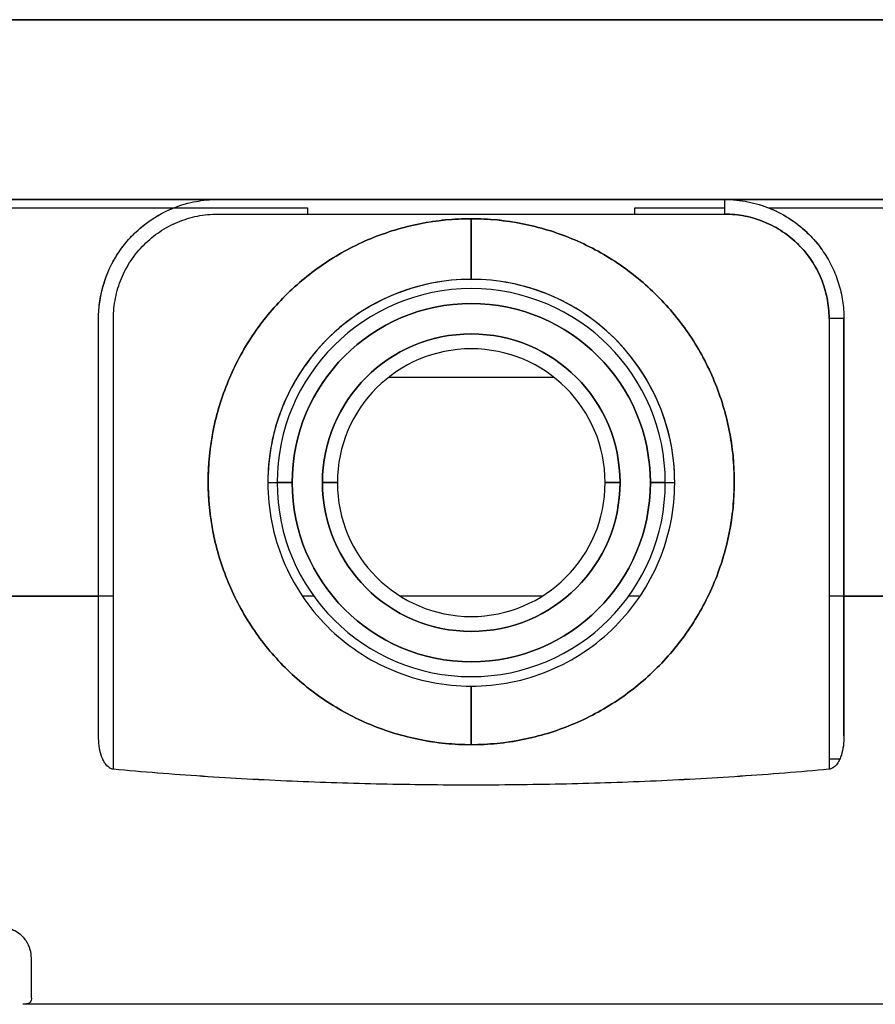
# Model space of a CAD drawing. Units: millimetres. Extents: x 0 to 15750, y 0 to 22275.
# Drawn here: x 5176 to 5234, y 20193 to 20259 of the extents above; entities that cross this region are included whole.
import ezdxf

# ---------------------------------------------------------------- set-up
doc = ezdxf.new("R2010")
doc.units = ezdxf.units.MM
doc.header["$LTSCALE"] = 75
doc.layers.add('Sichtbar (ISO)', color=7, linetype='Continuous', lineweight=25)

msp = doc.modelspace()

# ---------------------------------------------------------------- linework, layer by layer
at = {"layer": 'Sichtbar (ISO)'}
for p, q in [((5276.369, 20258.831), (5136.521, 20258.831)), ((5136.521, 20258.831), (5276.369, 20258.831)), ((5276.567, 20246.77), (5136.323, 20246.77)), ((5136.323, 20246.77), (5276.567, 20246.77)), ((5223.445, 20245.788), (5223.445, 20246.77)), ((5162.307, 20246.206), (5186.494, 20246.206)), ((5186.494, 20246.206), (5195.467, 20246.206)), ((5189.445, 20245.788), (5223.445, 20245.788)), ((5195.467, 20246.206), (5195.467, 20245.788)), ((5217.423, 20245.788), (5217.423, 20246.206)), ((5217.423, 20246.206), (5223.445, 20246.206)), ((5226.396, 20246.206), (5250.583, 20246.206)), ((5206.445, 20241.41), (5206.445, 20245.479)), ((5206.445, 20245.479), (5206.445, 20241.41)), ((5195.467, 20241.648), (5195.467, 20241.648)), ((5217.423, 20241.648), (5217.423, 20241.648)), ((5182.445, 20208.542), (5182.445, 20238.788)), ((5230.445, 20238.788), (5230.445, 20208.542)), ((5231.445, 20220.156), (5231.445, 20238.77)), ((5200.929, 20234.857), (5211.961, 20234.857)), ((5192.8, 20227.77), (5193.428, 20227.77)), ((5193.428, 20227.77), (5194.428, 20227.77)), ((5194.428, 20227.77), (5193.428, 20227.77)), ((5196.465, 20227.77), (5197.465, 20227.77)), ((5197.465, 20227.77), (5196.465, 20227.77)), ((5215.426, 20227.77), (5216.426, 20227.77)), ((5216.426, 20227.77), (5215.426, 20227.77)), ((5218.463, 20227.77), (5219.462, 20227.77)), ((5219.462, 20227.77), (5218.463, 20227.77)), ((5219.462, 20227.77), (5220.091, 20227.77)), ((5166.894, 20220.156), (5181.445, 20220.156)), ((5181.445, 20220.156), (5166.894, 20220.156)), ((5181.445, 20210.778), (5181.445, 20220.156)), ((5182.445, 20220.156), (5181.445, 20220.156)), ((5190.559, 20220.156), (5190.559, 20220.156)), ((5195.888, 20220.156), (5195.119, 20220.156)), ((5211.206, 20220.156), (5201.684, 20220.156)), ((5217.772, 20220.156), (5217.003, 20220.156)), ((5222.331, 20220.156), (5222.331, 20220.156)), ((5231.445, 20220.156), (5230.445, 20220.156)), ((5245.997, 20220.156), (5231.445, 20220.156)), ((5231.445, 20210.778), (5231.445, 20220.156)), ((5231.445, 20220.156), (5245.997, 20220.156)), ((5231.445, 20220.156), (5231.445, 20210.778)), ((5206.445, 20210.19), (5206.445, 20214.12)), ((5206.445, 20214.12), (5206.445, 20210.19)), ((5230.445, 20209.248), (5231.178, 20209.248)), ((5236.525, 20192.77), (5176.365, 20192.77))]:
    msp.add_line(p, q, dxfattribs=at)
for radius in [12.017, 9.98]:
    msp.add_circle((5206.445, 20227.77), radius, dxfattribs=at)
for radius, start, end in [(13.017, 0, 180), (13.017, 0, 180), (12.017, 0, 180), (9.98, 0, 180), (8.981, 0, 180), (13.017, 180, 0), (12.017, 180, 0), (9.98, 180, 0), (8.981, 180, 0)]:
    msp.add_arc((5206.445, 20227.77), radius, start, end, dxfattribs=at)
msp.add_ellipse((5230.445, 20238.77), major_axis=(1, 0), ratio=0.017452, start_param=6.283185, end_param=7.853981, dxfattribs=at)
for points, knots in [([(5186.494, 20246.206), (5186.638, 20246.263), (5186.874, 20246.353), (5187.195, 20246.447), (5187.517, 20246.542), (5187.762, 20246.594), (5187.984, 20246.636), (5188.205, 20246.677), (5188.454, 20246.712), (5188.699, 20246.735), (5188.943, 20246.758), (5189.197, 20246.77), (5189.445, 20246.77)], [0, 0, 0, 0, 0.25, 0.25, 0.25, 0.5, 0.5, 0.5, 0.75, 0.75, 0.75, 1, 1, 1, 1]), ([(5223.445, 20246.77), (5223.969, 20246.77), (5224.492, 20246.719), (5225.52, 20246.514), (5226.023, 20246.362), (5226.99, 20245.961), (5227.454, 20245.713), (5228.325, 20245.131), (5228.732, 20244.797), (5229.401, 20244.129), (5229.675, 20243.807), (5229.923, 20243.465)], [0, 0, 0, 0, 0.1963495, 0.1963495, 0.3926991, 0.3926991, 0.5890486, 0.5890486, 0.7853982, 0.7853982, 0.9436699, 0.9436699, 0.9436699, 0.9436699]), ([(5181.445, 20238.77), (5181.445, 20239.453), (5181.542, 20240.248), (5181.768, 20241.019), (5181.881, 20241.404), (5182.014, 20241.781), (5182.252, 20242.271), (5182.49, 20242.76), (5182.704, 20243.094), (5182.924, 20243.403), (5183.363, 20244.022), (5183.917, 20244.602), (5184.512, 20245.068), (5185.107, 20245.534), (5185.808, 20245.934), (5186.494, 20246.206)], [0, 0, 0, 0, 0.25, 0.25, 0.25, 0.375, 0.375, 0.375, 0.5, 0.5, 0.5, 0.75, 0.75, 0.75, 1, 1, 1, 1]), ([(5181.445, 20238.77), (5181.445, 20239.169), (5181.475, 20239.565), (5181.534, 20239.958), (5181.593, 20240.351), (5181.681, 20240.737), (5181.797, 20241.117), (5181.914, 20241.498), (5182.059, 20241.869), (5182.231, 20242.227), (5182.403, 20242.586), (5182.599, 20242.929), (5182.822, 20243.258), (5183.046, 20243.587), (5183.293, 20243.9), (5183.563, 20244.192), (5183.833, 20244.485), (5184.122, 20244.755), (5184.432, 20245.004), (5184.742, 20245.254), (5185.07, 20245.48), (5185.416, 20245.681), (5185.761, 20245.883), (5186.121, 20246.058), (5186.494, 20246.206)], [0, 0, 0, 0, 0.125, 0.125, 0.125, 0.25, 0.25, 0.25, 0.375, 0.375, 0.375, 0.5, 0.5, 0.5, 0.625, 0.625, 0.625, 0.75, 0.75, 0.75, 0.875, 0.875, 0.875, 1, 1, 1, 1]), ([(5182.445, 20238.788), (5182.445, 20239.247), (5182.49, 20239.703), (5182.58, 20240.153), (5182.669, 20240.604), (5182.802, 20241.042), (5182.978, 20241.467), (5183.154, 20241.891), (5183.37, 20242.295), (5183.625, 20242.677), (5183.88, 20243.059), (5184.171, 20243.412), (5184.496, 20243.737), (5184.821, 20244.062), (5185.174, 20244.353), (5185.556, 20244.608), (5185.938, 20244.863), (5186.342, 20245.079), (5186.766, 20245.255), (5187.191, 20245.431), (5187.629, 20245.564), (5188.08, 20245.653), (5188.53, 20245.743), (5188.986, 20245.788), (5189.445, 20245.788)], [0, 0, 0, 0, 0.125, 0.125, 0.125, 0.25, 0.25, 0.25, 0.375, 0.375, 0.375, 0.5, 0.5, 0.5, 0.625, 0.625, 0.625, 0.75, 0.75, 0.75, 0.875, 0.875, 0.875, 1, 1, 1, 1]), ([(5230.445, 20238.788), (5230.445, 20239.246), (5230.4, 20239.704), (5230.221, 20240.603), (5230.088, 20241.043), (5229.737, 20241.89), (5229.52, 20242.296), (5229.011, 20243.058), (5228.719, 20243.414), (5228.071, 20244.061), (5227.715, 20244.353), (5226.953, 20244.863), (5226.547, 20245.08), (5225.701, 20245.43), (5225.26, 20245.564), (5224.362, 20245.743), (5223.903, 20245.788), (5223.445, 20245.788)], [-1.570796, -1.570796, -1.570796, -1.570796, -1.374447, -1.374447, -1.178097, -1.178097, -0.981748, -0.981748, -0.785398, -0.785398, -0.589049, -0.589049, -0.392699, -0.392699, -0.19635, -0.19635, 0, 0, 0, 0]), ([(5223.445, 20245.788), (5223.905, 20245.788), (5224.36, 20245.743), (5224.811, 20245.653), (5225.262, 20245.564), (5225.699, 20245.431), (5226.124, 20245.255), (5226.549, 20245.079), (5226.952, 20244.863), (5227.334, 20244.608), (5227.716, 20244.353), (5228.07, 20244.062), (5228.395, 20243.737), (5228.72, 20243.412), (5229.01, 20243.059), (5229.266, 20242.677), (5229.521, 20242.295), (5229.737, 20241.891), (5229.912, 20241.467), (5230.088, 20241.042), (5230.221, 20240.604), (5230.311, 20240.153), (5230.4, 20239.703), (5230.445, 20239.247), (5230.445, 20238.788)], [0, 0, 0, 0, 0.125, 0.125, 0.125, 0.25, 0.25, 0.25, 0.375, 0.375, 0.375, 0.5, 0.5, 0.5, 0.625, 0.625, 0.625, 0.75, 0.75, 0.75, 0.875, 0.875, 0.875, 1, 1, 1, 1]), ([(5226.396, 20246.206), (5226.767, 20246.059), (5227.125, 20245.885), (5227.469, 20245.685), (5227.813, 20245.485), (5228.139, 20245.26), (5228.45, 20245.011), (5228.761, 20244.762), (5229.052, 20244.49), (5229.322, 20244.198), (5229.592, 20243.906), (5229.838, 20243.596), (5230.062, 20243.267), (5230.285, 20242.938), (5230.484, 20242.593), (5230.656, 20242.235), (5230.828, 20241.876), (5230.973, 20241.508), (5231.09, 20241.128), (5231.207, 20240.748), (5231.296, 20240.36), (5231.356, 20239.965), (5231.415, 20239.569), (5231.445, 20239.171), (5231.445, 20238.77)], [0, 0, 0, 0, 0.125, 0.125, 0.125, 0.25, 0.25, 0.25, 0.375, 0.375, 0.375, 0.5, 0.5, 0.5, 0.625, 0.625, 0.625, 0.75, 0.75, 0.75, 0.875, 0.875, 0.875, 1, 1, 1, 1]), ([(5206.445, 20210.19), (5205.29, 20210.19), (5204.136, 20210.304), (5201.87, 20210.754), (5200.76, 20211.091), (5198.626, 20211.975), (5197.603, 20212.522), (5195.682, 20213.805), (5194.785, 20214.541), (5193.152, 20216.175), (5192.416, 20217.072), (5191.133, 20218.992), (5190.586, 20220.015), (5189.702, 20222.149), (5189.365, 20223.26), (5188.914, 20225.525), (5188.801, 20226.68), (5188.801, 20228.99), (5188.914, 20230.144), (5189.365, 20232.41), (5189.702, 20233.52), (5190.586, 20235.654), (5191.133, 20236.677), (5192.416, 20238.598), (5193.152, 20239.495), (5194.785, 20241.128), (5195.682, 20241.864), (5197.603, 20243.147), (5198.626, 20243.694), (5200.76, 20244.578), (5201.87, 20244.915), (5204.136, 20245.366), (5205.29, 20245.479), (5206.445, 20245.479)], [0, 0, 0, 0, 0.19635, 0.19635, 0.392699, 0.392699, 0.589049, 0.589049, 0.785398, 0.785398, 0.981748, 0.981748, 1.178097, 1.178097, 1.374447, 1.374447, 1.570796, 1.570796, 1.767146, 1.767146, 1.963495, 1.963495, 2.159845, 2.159845, 2.356194, 2.356194, 2.552544, 2.552544, 2.748894, 2.748894, 2.945243, 2.945243, 3.141593, 3.141593, 3.141593, 3.141593]), ([(5206.445, 20245.479), (5205.867, 20245.479), (5205.291, 20245.451), (5204.716, 20245.394), (5204.141, 20245.338), (5203.57, 20245.253), (5203.003, 20245.14), (5202.436, 20245.028), (5201.876, 20244.887), (5201.323, 20244.72), (5200.77, 20244.552), (5200.227, 20244.357), (5199.693, 20244.136), (5199.159, 20243.915), (5198.637, 20243.668), (5198.128, 20243.396), (5197.618, 20243.124), (5197.123, 20242.827), (5196.642, 20242.506), (5196.162, 20242.185), (5195.698, 20241.841), (5195.252, 20241.474), (5194.805, 20241.108), (5194.377, 20240.72), (5193.969, 20240.311), (5193.56, 20239.903), (5193.172, 20239.475), (5192.806, 20239.028), (5192.439, 20238.582), (5192.095, 20238.118), (5191.774, 20237.638), (5191.453, 20237.157), (5191.156, 20236.662), (5190.884, 20236.152), (5190.612, 20235.643), (5190.365, 20235.121), (5190.144, 20234.587), (5189.923, 20234.053), (5189.728, 20233.51), (5189.56, 20232.957), (5189.393, 20232.404), (5189.252, 20231.844), (5189.14, 20231.277), (5189.027, 20230.71), (5188.942, 20230.139), (5188.886, 20229.564), (5188.829, 20228.989), (5188.801, 20228.413), (5188.801, 20227.835), (5188.801, 20227.257), (5188.829, 20226.68), (5188.886, 20226.105), (5188.942, 20225.53), (5189.027, 20224.959), (5189.14, 20224.392), (5189.252, 20223.826), (5189.393, 20223.266), (5189.56, 20222.713), (5189.728, 20222.16), (5189.923, 20221.616), (5190.144, 20221.082), (5190.365, 20220.548), (5190.612, 20220.027), (5190.884, 20219.517), (5191.156, 20219.007), (5191.453, 20218.512), (5191.774, 20218.032), (5192.095, 20217.551), (5192.439, 20217.088), (5192.806, 20216.641), (5193.172, 20216.194), (5193.56, 20215.767), (5193.969, 20215.358), (5194.377, 20214.949), (5194.805, 20214.562), (5195.252, 20214.195), (5195.698, 20213.829), (5196.162, 20213.485), (5196.642, 20213.164), (5197.123, 20212.843), (5197.618, 20212.546), (5198.128, 20212.273), (5198.637, 20212.001), (5199.159, 20211.754), (5199.693, 20211.533), (5200.227, 20211.312), (5200.77, 20211.118), (5201.323, 20210.95), (5201.876, 20210.782), (5202.436, 20210.642), (5203.003, 20210.529), (5203.57, 20210.416), (5204.141, 20210.332), (5204.716, 20210.275), (5205.291, 20210.218), (5205.867, 20210.19), (5206.445, 20210.19)], [0, 0, 0, 0, 0.03125, 0.03125, 0.03125, 0.0625, 0.0625, 0.0625, 0.09375, 0.09375, 0.09375, 0.125, 0.125, 0.125, 0.15625, 0.15625, 0.15625, 0.1875, 0.1875, 0.1875, 0.21875, 0.21875, 0.21875, 0.25, 0.25, 0.25, 0.28125, 0.28125, 0.28125, 0.3125, 0.3125, 0.3125, 0.34375, 0.34375, 0.34375, 0.375, 0.375, 0.375, 0.40625, 0.40625, 0.40625, 0.4375, 0.4375, 0.4375, 0.46875, 0.46875, 0.46875, 0.5, 0.5, 0.5, 0.53125, 0.53125, 0.53125, 0.5625, 0.5625, 0.5625, 0.59375, 0.59375, 0.59375, 0.625, 0.625, 0.625, 0.65625, 0.65625, 0.65625, 0.6875, 0.6875, 0.6875, 0.71875, 0.71875, 0.71875, 0.75, 0.75, 0.75, 0.78125, 0.78125, 0.78125, 0.8125, 0.8125, 0.8125, 0.84375, 0.84375, 0.84375, 0.875, 0.875, 0.875, 0.90625, 0.90625, 0.90625, 0.9375, 0.9375, 0.9375, 0.96875, 0.96875, 0.96875, 1, 1, 1, 1]), ([(5206.445, 20245.479), (5207.6, 20245.479), (5208.755, 20245.366), (5211.02, 20244.915), (5212.131, 20244.578), (5214.265, 20243.694), (5215.288, 20243.147), (5217.208, 20241.864), (5218.105, 20241.128), (5219.739, 20239.495), (5220.475, 20238.598), (5221.758, 20236.677), (5222.305, 20235.654), (5223.189, 20233.52), (5223.526, 20232.41), (5223.976, 20230.144), (5224.09, 20228.99), (5224.09, 20226.68), (5223.976, 20225.525), (5223.526, 20223.26), (5223.189, 20222.149), (5222.305, 20220.015), (5221.758, 20218.992), (5220.475, 20217.072), (5219.739, 20216.175), (5218.105, 20214.541), (5217.208, 20213.805), (5215.288, 20212.522), (5214.265, 20211.975), (5212.131, 20211.091), (5211.02, 20210.754), (5208.755, 20210.304), (5207.6, 20210.19), (5206.445, 20210.19)], [3.141593, 3.141593, 3.141593, 3.141593, 3.337942, 3.337942, 3.534292, 3.534292, 3.730641, 3.730641, 3.926991, 3.926991, 4.12334, 4.12334, 4.31969, 4.31969, 4.516039, 4.516039, 4.712389, 4.712389, 4.908739, 4.908739, 5.105088, 5.105088, 5.301438, 5.301438, 5.497787, 5.497787, 5.694137, 5.694137, 5.890486, 5.890486, 6.086836, 6.086836, 6.283185, 6.283185, 6.283185, 6.283185]), ([(5206.445, 20210.19), (5207.023, 20210.19), (5207.6, 20210.218), (5208.175, 20210.275), (5208.75, 20210.332), (5209.321, 20210.416), (5209.888, 20210.529), (5210.454, 20210.642), (5211.014, 20210.782), (5211.567, 20210.95), (5212.12, 20211.118), (5212.664, 20211.312), (5213.198, 20211.533), (5213.732, 20211.754), (5214.253, 20212.001), (5214.763, 20212.273), (5215.273, 20212.546), (5215.768, 20212.843), (5216.248, 20213.164), (5216.729, 20213.485), (5217.192, 20213.829), (5217.639, 20214.195), (5218.086, 20214.562), (5218.513, 20214.949), (5218.922, 20215.358), (5219.331, 20215.767), (5219.718, 20216.194), (5220.085, 20216.641), (5220.451, 20217.088), (5220.795, 20217.551), (5221.116, 20218.032), (5221.437, 20218.512), (5221.734, 20219.007), (5222.007, 20219.517), (5222.279, 20220.027), (5222.526, 20220.548), (5222.747, 20221.082), (5222.968, 20221.616), (5223.162, 20222.16), (5223.33, 20222.713), (5223.498, 20223.266), (5223.638, 20223.826), (5223.751, 20224.392), (5223.864, 20224.959), (5223.948, 20225.53), (5224.005, 20226.105), (5224.062, 20226.68), (5224.09, 20227.257), (5224.09, 20227.835), (5224.09, 20228.413), (5224.062, 20228.989), (5224.005, 20229.564), (5223.948, 20230.139), (5223.864, 20230.71), (5223.751, 20231.277), (5223.638, 20231.844), (5223.498, 20232.404), (5223.33, 20232.957), (5223.162, 20233.51), (5222.968, 20234.053), (5222.747, 20234.587), (5222.526, 20235.121), (5222.279, 20235.643), (5222.007, 20236.152), (5221.734, 20236.662), (5221.437, 20237.157), (5221.116, 20237.638), (5220.795, 20238.118), (5220.451, 20238.582), (5220.085, 20239.028), (5219.718, 20239.475), (5219.331, 20239.903), (5218.922, 20240.311), (5218.513, 20240.72), (5218.086, 20241.108), (5217.639, 20241.474), (5217.192, 20241.841), (5216.729, 20242.185), (5216.248, 20242.506), (5215.768, 20242.827), (5215.273, 20243.124), (5214.763, 20243.396), (5214.253, 20243.668), (5213.732, 20243.915), (5213.198, 20244.136), (5212.664, 20244.357), (5212.12, 20244.552), (5211.567, 20244.72), (5211.014, 20244.887), (5210.454, 20245.028), (5209.888, 20245.14), (5209.321, 20245.253), (5208.75, 20245.338), (5208.175, 20245.394), (5207.6, 20245.451), (5207.023, 20245.479), (5206.445, 20245.479)], [0, 0, 0, 0, 0.03125, 0.03125, 0.03125, 0.0625, 0.0625, 0.0625, 0.09375, 0.09375, 0.09375, 0.125, 0.125, 0.125, 0.15625, 0.15625, 0.15625, 0.1875, 0.1875, 0.1875, 0.21875, 0.21875, 0.21875, 0.25, 0.25, 0.25, 0.28125, 0.28125, 0.28125, 0.3125, 0.3125, 0.3125, 0.34375, 0.34375, 0.34375, 0.375, 0.375, 0.375, 0.40625, 0.40625, 0.40625, 0.4375, 0.4375, 0.4375, 0.46875, 0.46875, 0.46875, 0.5, 0.5, 0.5, 0.53125, 0.53125, 0.53125, 0.5625, 0.5625, 0.5625, 0.59375, 0.59375, 0.59375, 0.625, 0.625, 0.625, 0.65625, 0.65625, 0.65625, 0.6875, 0.6875, 0.6875, 0.71875, 0.71875, 0.71875, 0.75, 0.75, 0.75, 0.78125, 0.78125, 0.78125, 0.8125, 0.8125, 0.8125, 0.84375, 0.84375, 0.84375, 0.875, 0.875, 0.875, 0.90625, 0.90625, 0.90625, 0.9375, 0.9375, 0.9375, 0.96875, 0.96875, 0.96875, 1, 1, 1, 1]), ([(5206.445, 20241.41), (5204.684, 20241.41), (5202.901, 20241.058), (5201.274, 20240.393), (5199.648, 20239.727), (5198.132, 20238.724), (5196.892, 20237.508), (5195.652, 20236.292), (5194.639, 20234.786), (5193.993, 20233.344), (5193.426, 20232.08), (5192.95, 20230.579), (5192.827, 20228.623), (5192.81, 20228.348), (5192.8, 20228.064), (5192.8, 20227.77)], [0, 0, 0, 0, 0.25, 0.25, 0.25, 0.5, 0.5, 0.5, 0.75, 0.75, 0.75, 0.969134, 0.969134, 0.969134, 1, 1, 1, 1]), ([(5206.445, 20241.41), (5205.552, 20241.41), (5204.659, 20241.322), (5202.908, 20240.974), (5202.049, 20240.713), (5200.399, 20240.03), (5199.607, 20239.607), (5198.122, 20238.615), (5197.429, 20238.046), (5196.166, 20236.783), (5195.596, 20236.089), (5194.604, 20234.604), (5194.181, 20233.813), (5193.497, 20232.163), (5193.237, 20231.304), (5192.888, 20229.554), (5192.8, 20228.662), (5192.8, 20227.77)], [-3.141593, -3.141593, -3.141593, -3.141593, -2.945243, -2.945243, -2.748894, -2.748894, -2.552544, -2.552544, -2.356194, -2.356194, -2.159845, -2.159845, -1.963495, -1.963495, -1.767146, -1.767146, -1.571101, -1.571101, -1.571101, -1.571101]), ([(5220.091, 20227.77), (5220.09, 20228.662), (5220.002, 20229.554), (5219.654, 20231.304), (5219.393, 20232.163), (5218.71, 20233.813), (5218.287, 20234.604), (5217.294, 20236.089), (5216.725, 20236.783), (5215.462, 20238.046), (5214.768, 20238.615), (5213.283, 20239.607), (5212.492, 20240.03), (5210.842, 20240.713), (5209.983, 20240.974), (5208.231, 20241.322), (5207.338, 20241.41), (5206.445, 20241.41)], [-4.712084, -4.712084, -4.712084, -4.712084, -4.516039, -4.516039, -4.31969, -4.31969, -4.12334, -4.12334, -3.926991, -3.926991, -3.730641, -3.730641, -3.534292, -3.534292, -3.337942, -3.337942, -3.141593, -3.141593, -3.141593, -3.141593]), ([(5220.091, 20227.77), (5220.09, 20229.85), (5219.659, 20231.459), (5219.13, 20232.793), (5219.056, 20232.981), (5218.979, 20233.163), (5218.899, 20233.341), (5218.253, 20234.784), (5217.24, 20236.29), (5216, 20237.507), (5214.759, 20238.724), (5213.243, 20239.726), (5211.616, 20240.392), (5209.99, 20241.059), (5208.207, 20241.41), (5206.445, 20241.41)], [0, 0, 0, 0, 0.2191488, 0.2191488, 0.2191488, 0.25, 0.25, 0.25, 0.5, 0.5, 0.5, 0.75, 0.75, 0.75, 1, 1, 1, 1]), ([(5192.8, 20227.77), (5192.8, 20227.769), (5192.8, 20227.768), (5192.8, 20226.873), (5192.888, 20225.98), (5193.236, 20224.228), (5193.496, 20223.369), (5194.18, 20221.719), (5194.603, 20220.927), (5195.595, 20219.442), (5196.164, 20218.748), (5197.427, 20217.485), (5198.121, 20216.916), (5199.606, 20215.923), (5200.398, 20215.5), (5202.048, 20214.817), (5202.907, 20214.556), (5204.659, 20214.208), (5205.552, 20214.12), (5206.445, 20214.12)], [-1.571101, -1.571101, -1.571101, -1.571101, -1.570796, -1.570796, -1.374447, -1.374447, -1.178097, -1.178097, -0.981748, -0.981748, -0.785398, -0.785398, -0.589049, -0.589049, -0.392699, -0.392699, -0.19635, -0.19635, 0, 0, 0, 0]), ([(5206.445, 20214.12), (5207.338, 20214.12), (5208.232, 20214.208), (5209.984, 20214.556), (5210.842, 20214.817), (5212.493, 20215.5), (5213.284, 20215.923), (5214.769, 20216.916), (5215.463, 20217.485), (5216.726, 20218.748), (5217.295, 20219.442), (5218.288, 20220.927), (5218.711, 20221.719), (5219.394, 20223.369), (5219.654, 20224.228), (5220.003, 20225.98), (5220.091, 20226.873), (5220.091, 20227.768), (5220.091, 20227.769), (5220.091, 20227.77)], [-6.283185, -6.283185, -6.283185, -6.283185, -6.086836, -6.086836, -5.890486, -5.890486, -5.694137, -5.694137, -5.497787, -5.497787, -5.301438, -5.301438, -5.105088, -5.105088, -4.908739, -4.908739, -4.712389, -4.712389, -4.712084, -4.712084, -4.712084, -4.712084]), ([(5182.445, 20208.542), (5182.388, 20208.547), (5182.33, 20208.562), (5182.276, 20208.585), (5182.223, 20208.609), (5182.173, 20208.638), (5182.129, 20208.671), (5182.042, 20208.737), (5181.965, 20208.818), (5181.9, 20208.909), (5181.835, 20209.001), (5181.781, 20209.096), (5181.735, 20209.196), (5181.69, 20209.295), (5181.651, 20209.396), (5181.62, 20209.495), (5181.558, 20209.695), (5181.514, 20209.904), (5181.486, 20210.121), (5181.458, 20210.338), (5181.445, 20210.553), (5181.445, 20210.778)], [0, 0, 0, 0, 0.0625, 0.0625, 0.0625, 0.125, 0.125, 0.125, 0.25, 0.25, 0.25, 0.375, 0.375, 0.375, 0.5, 0.5, 0.5, 0.75, 0.75, 0.75, 1, 1, 1, 1]), ([(5231.445, 20210.778), (5231.445, 20210.554), (5231.432, 20210.339), (5231.405, 20210.122), (5231.377, 20209.906), (5231.333, 20209.696), (5231.271, 20209.496), (5231.24, 20209.397), (5231.201, 20209.296), (5231.155, 20209.196), (5231.11, 20209.096), (5231.056, 20209.002), (5230.991, 20208.91), (5230.926, 20208.818), (5230.85, 20208.737), (5230.762, 20208.672), (5230.719, 20208.639), (5230.669, 20208.609), (5230.615, 20208.586), (5230.561, 20208.562), (5230.503, 20208.547), (5230.445, 20208.542)], [0, 0, 0, 0, 0.25, 0.25, 0.25, 0.5, 0.5, 0.5, 0.625, 0.625, 0.625, 0.75, 0.75, 0.75, 0.875, 0.875, 0.875, 0.9375, 0.9375, 0.9375, 1, 1, 1, 1]), ([(5230.445, 20208.542), (5228.488, 20208.36), (5226.488, 20208.2), (5224.481, 20208.066), (5222.475, 20207.931), (5220.475, 20207.822), (5218.469, 20207.735), (5216.463, 20207.648), (5214.463, 20207.584), (5212.457, 20207.541), (5210.451, 20207.498), (5208.451, 20207.477), (5206.445, 20207.477), (5204.44, 20207.477), (5202.44, 20207.498), (5200.434, 20207.541), (5198.428, 20207.584), (5196.428, 20207.648), (5194.422, 20207.735), (5192.416, 20207.822), (5190.416, 20207.931), (5188.409, 20208.066), (5186.403, 20208.2), (5184.403, 20208.36), (5182.445, 20208.542)], [0, 0, 0, 0, 0.125, 0.125, 0.125, 0.25, 0.25, 0.25, 0.375, 0.375, 0.375, 0.5, 0.5, 0.5, 0.625, 0.625, 0.625, 0.75, 0.75, 0.75, 0.875, 0.875, 0.875, 1, 1, 1, 1]), ([(5230.445, 20208.542), (5228.483, 20208.359), (5226.483, 20208.2), (5224.476, 20208.065), (5222.47, 20207.931), (5220.47, 20207.821), (5218.465, 20207.735), (5216.46, 20207.648), (5214.46, 20207.583), (5212.455, 20207.541), (5210.45, 20207.498), (5208.45, 20207.477), (5206.445, 20207.477), (5204.441, 20207.477), (5202.441, 20207.498), (5200.436, 20207.541), (5198.431, 20207.583), (5196.431, 20207.648), (5194.426, 20207.735), (5192.42, 20207.821), (5190.42, 20207.931), (5188.414, 20208.065), (5186.408, 20208.2), (5184.408, 20208.359), (5182.445, 20208.542)], [0, 0, 0, 0, 0.125, 0.125, 0.125, 0.25, 0.25, 0.25, 0.375, 0.375, 0.375, 0.5, 0.5, 0.5, 0.625, 0.625, 0.625, 0.75, 0.75, 0.75, 0.875, 0.875, 0.875, 1, 1, 1, 1]), ([(5174.909, 20197.943), (5175.012, 20197.943), (5175.115, 20197.934), (5175.215, 20197.918), (5175.315, 20197.902), (5175.411, 20197.879), (5175.499, 20197.851), (5175.676, 20197.794), (5175.834, 20197.718), (5175.971, 20197.628), (5176.108, 20197.539), (5176.222, 20197.444), (5176.319, 20197.344), (5176.416, 20197.244), (5176.497, 20197.144), (5176.561, 20197.046), (5176.69, 20196.851), (5176.781, 20196.65), (5176.836, 20196.452), (5176.891, 20196.253), (5176.917, 20196.064), (5176.918, 20195.874)], [0, 0, 0, 0, 0.0625, 0.0625, 0.0625, 0.125, 0.125, 0.125, 0.25, 0.25, 0.25, 0.375, 0.375, 0.375, 0.5, 0.5, 0.5, 0.75, 0.75, 0.75, 1, 1, 1, 1]), ([(5176.918, 20195.874), (5176.92, 20195.273), (5176.924, 20194.697), (5176.926, 20194.293), (5176.928, 20193.889), (5176.931, 20193.458), (5176.936, 20193.132)], [0, 0, 0, 0, 0.5, 0.5, 0.5, 1, 1, 1, 1]), ([(5176.936, 20193.132), (5176.937, 20193.008), (5176.89, 20192.918), (5176.795, 20192.858), (5176.7, 20192.799), (5176.557, 20192.77), (5176.365, 20192.77)], [0, 0, 0, 0, 0.5, 0.5, 0.5, 1, 1, 1, 1])]:
    msp.add_open_spline(points, degree=3, knots=knots, dxfattribs=at)
for points in [[(5181.445, 20220.156), (5181.445, 20226.36), (5181.445, 20232.565), (5181.445, 20238.77)], [(5231.445, 20238.77), (5231.445, 20232.565), (5231.445, 20226.36), (5231.445, 20220.156)]]:
    msp.add_open_spline(points, degree=3, dxfattribs=at)

doc.saveas('drawing.dxf')
